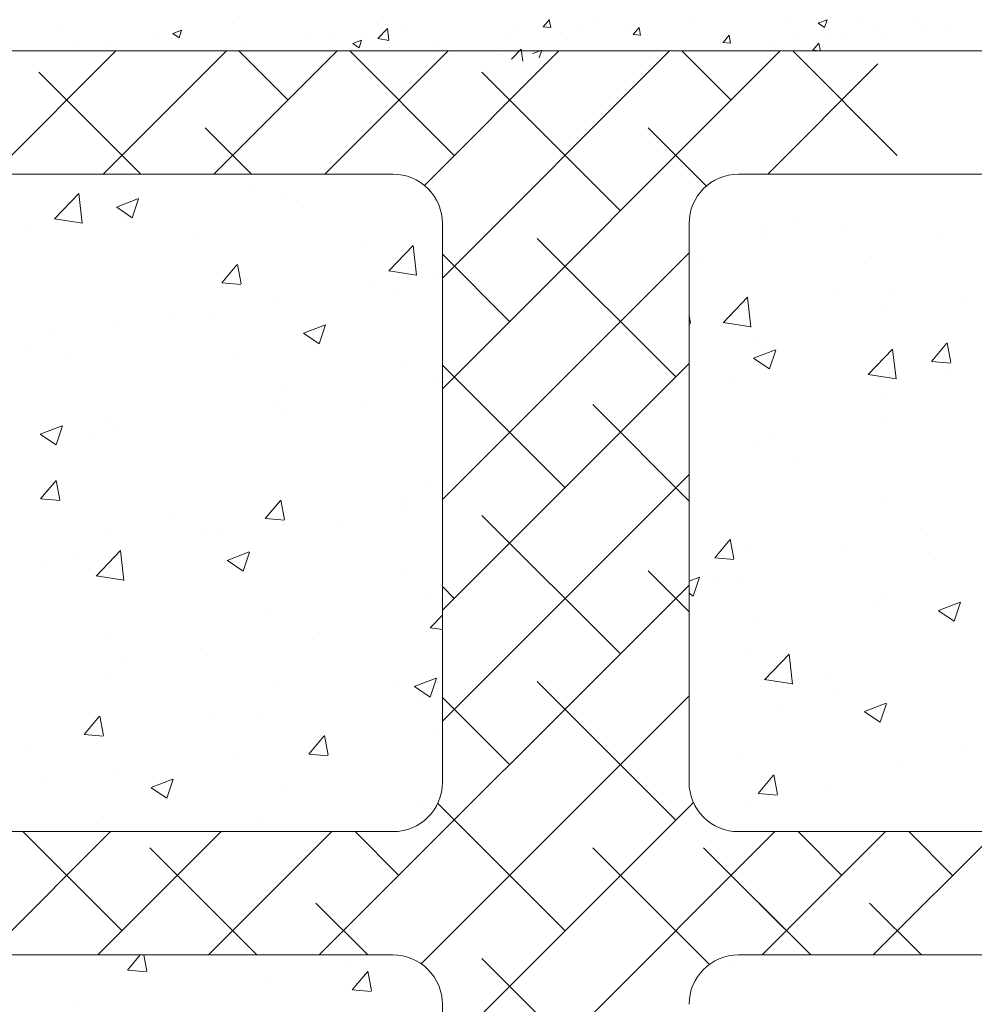
# Model space of a CAD drawing. Units: millimetres. Extents: x 13138 to 13435, y 3053 to 3270.
# Drawn here: x 13181 to 13219, y 3176 to 3216 of the extents above; entities that cross this region are included whole.
import ezdxf

# ---------------------------------------------------------------- set-up
doc = ezdxf.new("R2010")
doc.units = ezdxf.units.MM
for name, color, linetype, lineweight in [('Lienen Ziegel', 7, 'Continuous', 15), ('Putz Sch', 252, 'Continuous', 20), ('Putznetz Sch', 254, 'Continuous', 15)]:
    doc.layers.add(name, color=color, linetype=linetype, lineweight=lineweight)

msp = doc.modelspace()

# ---------------------------------------------------------------- linework, layer by layer
at = {"layer": 'Lienen Ziegel'}
for p, q in [((13260.85, 3214.897), (13157.85, 3214.897)), ((13195.848, 3209.897), (13157.85, 3209.897)), ((13195.848, 3209.897), (13157.85, 3209.897)), ((13250.851, 3209.897), (13209.85, 3209.897)), ((13197.85, 3207.897), (13197.85, 3185.247)), ((13197.85, 3207.897), (13197.85, 3185.247)), ((13207.85, 3207.897), (13207.85, 3185.247)), ((13207.85, 3207.897), (13207.85, 3185.247)), ((13207.85, 3207.897), (13207.85, 3185.247)), ((13207.85, 3207.897), (13207.85, 3185.247)), ((13207.85, 3207.897), (13207.85, 3185.247)), ((13207.85, 3207.897), (13207.85, 3185.247)), ((13157.85, 3183.247), (13195.85, 3183.247)), ((13157.85, 3183.247), (13195.85, 3183.247)), ((13209.851, 3183.247), (13250.85, 3183.247)), ((13195.848, 3178.247), (13157.85, 3178.247)), ((13195.848, 3178.247), (13157.85, 3178.247)), ((13209.85, 3178.247), (13250.848, 3178.247)), ((13197.85, 3176.247), (13197.85, 3153.597)), ((13197.85, 3176.247), (13197.85, 3153.597))]:
    msp.add_line(p, q, dxfattribs=at)
for centre, start, end in [((13195.85, 3207.897), 0, 90.0551), ((13195.85, 3207.897), 0, 90.0551), ((13209.85, 3207.897), 90, 180), ((13209.85, 3207.897), 90, 180), ((13195.85, 3185.247), 270, 0), ((13195.85, 3185.247), 270, 0), ((13209.85, 3185.247), 180, 270.0551), ((13209.85, 3185.247), 180, 270.0551), ((13195.85, 3176.247), 0, 90.0551), ((13195.85, 3176.247), 0, 90.0551), ((13209.85, 3176.247), 90, 180), ((13209.85, 3176.247), 90, 180)]:
    msp.add_arc(centre, 2, start, end, dxfattribs=at)
at = {"layer": 'Putz Sch'}
for p, q in [((13182.203, 3215.908), (13182.203, 3215.908)), ((13189.355, 3216.009), (13189.355, 3216.009)), ((13195.159, 3215.987), (13195.159, 3215.987)), ((13195.23, 3215.396), (13195.626, 3215.808)), ((13195.682, 3215.325), (13195.626, 3215.808)), ((13196.242, 3215.945), (13196.242, 3215.945)), ((13201.937, 3215.876), (13202.241, 3215.849)), ((13201.94, 3215.876), (13202.185, 3216.168)), ((13202.098, 3215.859), (13202.098, 3215.859)), ((13202.242, 3215.842), (13202.183, 3216.16)), ((13203.384, 3215.847), (13203.384, 3215.847)), ((13204.022, 3216.112), (13204.022, 3216.112)), ((13205.584, 3215.557), (13205.829, 3215.849)), ((13205.885, 3215.523), (13205.826, 3215.841)), ((13208.084, 3216.042), (13208.084, 3216.042)), ((13211.945, 3216.141), (13211.945, 3216.141)), ((13213.087, 3216.016), (13213.339, 3215.845)), ((13213.088, 3216.016), (13213.443, 3216.153)), ((13213.339, 3215.846), (13213.442, 3216.153)), ((13214.656, 3216.027), (13214.656, 3216.027)), ((13217.175, 3216.103), (13217.175, 3216.103)), ((13217.368, 3215.912), (13217.368, 3215.912)), ((13186.147, 3215.587), (13186.147, 3215.587)), ((13186.916, 3215.598), (13187.169, 3215.428)), ((13186.917, 3215.598), (13187.273, 3215.735)), ((13187.169, 3215.428), (13187.272, 3215.735)), ((13192.52, 3215.606), (13192.52, 3215.606)), ((13193.279, 3215.436), (13193.279, 3215.436)), ((13200.827, 3215.692), (13200.827, 3215.692)), ((13205.518, 3215.717), (13205.518, 3215.717)), ((13205.581, 3215.557), (13205.884, 3215.53)), ((13209.227, 3215.238), (13209.472, 3215.53)), ((13209.529, 3215.204), (13209.47, 3215.522)), ((13213.57, 3215.542), (13213.57, 3215.542)), ((13214.212, 3215.594), (13214.212, 3215.594)), ((13215.494, 3215.795), (13215.494, 3215.795)), ((13215.835, 3215.415), (13215.835, 3215.415)), ((13218.473, 3215.796), (13218.473, 3215.796)), ((13182.951, 3215.166), (13182.951, 3215.166)), ((13184.223, 3215.333), (13184.223, 3215.333)), ((13189.954, 3215.28), (13189.954, 3215.28)), ((13194.217, 3215.191), (13194.47, 3215.021)), ((13194.218, 3215.191), (13194.574, 3215.328)), ((13194.47, 3215.021), (13194.573, 3215.328)), ((13195.231, 3215.393), (13195.683, 3215.323)), ((13195.694, 3215.016), (13195.694, 3215.016)), ((13197.618, 3215.269), (13197.618, 3215.269)), ((13200.422, 3215.338), (13200.422, 3215.338)), ((13202.91, 3215.359), (13202.91, 3215.359)), ((13209.224, 3215.238), (13209.528, 3215.212)), ((13211.249, 3215.086), (13211.249, 3215.086)), ((13212.298, 3215.374), (13212.298, 3215.374)), ((13212.871, 3214.92), (13213.116, 3215.211)), ((13213.173, 3214.885), (13213.114, 3215.204)), ((13213.269, 3215.09), (13213.269, 3215.09)), ((13187.346, 3214.923), (13187.346, 3214.923)), ((13190.317, 3214.928), (13190.317, 3214.928)), ((13200.271, 3214.978), (13200.271, 3214.978)), ((13200.652, 3214.555), (13201.047, 3214.967)), ((13201.104, 3214.484), (13201.048, 3214.967)), ((13201.519, 3214.784), (13201.874, 3214.921)), ((13201.77, 3214.614), (13201.873, 3214.921)), ((13209.09, 3214.952), (13209.09, 3214.952)), ((13212.868, 3214.919), (13213.172, 3214.893))]:
    msp.add_line(p, q, dxfattribs=at)
at = {"layer": 'Putznetz Sch'}
for p, q in [((13179.607, 3209.897), (13184.607, 3214.897)), ((13179.607, 3209.897), (13184.607, 3214.897)), ((13184.097, 3209.897), (13189.097, 3214.897)), ((13184.097, 3209.897), (13189.097, 3214.897)), ((13188.587, 3209.897), (13193.587, 3214.897)), ((13188.587, 3209.897), (13193.587, 3214.897)), ((13191.594, 3212.904), (13189.601, 3214.897)), ((13191.594, 3212.904), (13189.601, 3214.897)), ((13193.077, 3209.897), (13198.077, 3214.897)), ((13193.077, 3209.897), (13198.077, 3214.897)), ((13198.329, 3210.659), (13194.091, 3214.897)), ((13198.329, 3210.659), (13194.091, 3214.897)), ((13197.116, 3209.445), (13202.567, 3214.897)), ((13197.116, 3209.445), (13202.567, 3214.897)), ((13197.85, 3205.689), (13207.057, 3214.897)), ((13197.85, 3201.199), (13211.548, 3214.897)), ((13197.85, 3205.689), (13207.057, 3214.897)), ((13197.85, 3201.199), (13211.548, 3214.897)), ((13209.555, 3212.904), (13207.562, 3214.897)), ((13209.555, 3212.904), (13207.562, 3214.897)), ((13216.29, 3210.659), (13212.052, 3214.897)), ((13216.29, 3210.659), (13212.052, 3214.897)), ((13211.038, 3209.897), (13215.505, 3214.365)), ((13211.038, 3209.897), (13215.505, 3214.365)), ((13185.621, 3209.897), (13181.491, 3214.027)), ((13185.621, 3209.897), (13181.491, 3214.027)), ((13205.064, 3208.414), (13199.452, 3214.027)), ((13205.064, 3208.414), (13199.452, 3214.027)), ((13190.111, 3209.897), (13188.226, 3211.782)), ((13190.111, 3209.897), (13188.226, 3211.782)), ((13208.551, 3209.418), (13206.187, 3211.782)), ((13208.551, 3209.418), (13206.187, 3211.782)), ((13182.12, 3208.083), (13183.11, 3209.114)), ((13182.12, 3208.083), (13183.11, 3209.114)), ((13182.12, 3208.083), (13183.11, 3209.114)), ((13182.12, 3208.083), (13183.11, 3209.114)), ((13183.249, 3207.906), (13183.109, 3209.112)), ((13183.249, 3207.906), (13183.109, 3209.112)), ((13183.249, 3207.906), (13183.109, 3209.112)), ((13183.249, 3207.906), (13183.109, 3209.112)), ((13185.155, 3209.114), (13185.155, 3209.114)), ((13185.155, 3209.114), (13185.155, 3209.114)), ((13185.155, 3209.114), (13185.155, 3209.114)), ((13185.155, 3209.114), (13185.155, 3209.114)), ((13190.222, 3209.246), (13190.222, 3209.246)), ((13190.222, 3209.246), (13190.222, 3209.246)), ((13190.222, 3209.246), (13190.222, 3209.246)), ((13190.222, 3209.246), (13190.222, 3209.246)), ((13191.361, 3209.058), (13191.361, 3209.058)), ((13191.361, 3209.058), (13191.361, 3209.058)), ((13191.361, 3209.058), (13191.361, 3209.058)), ((13191.361, 3209.058), (13191.361, 3209.058)), ((13184.635, 3208.565), (13185.524, 3208.906)), ((13184.635, 3208.565), (13185.524, 3208.906)), ((13184.635, 3208.565), (13185.524, 3208.906)), ((13184.635, 3208.565), (13185.524, 3208.906)), ((13185.276, 3208.133), (13185.533, 3208.9)), ((13185.276, 3208.133), (13185.533, 3208.9)), ((13185.276, 3208.133), (13185.533, 3208.9)), ((13185.276, 3208.133), (13185.533, 3208.9)), ((13191.934, 3208.827), (13191.934, 3208.827)), ((13191.934, 3208.827), (13191.934, 3208.827)), ((13191.934, 3208.827), (13191.934, 3208.827)), ((13191.934, 3208.827), (13191.934, 3208.827)), ((13184.643, 3208.561), (13185.274, 3208.135)), ((13184.643, 3208.561), (13185.274, 3208.135)), ((13184.643, 3208.561), (13185.274, 3208.135)), ((13184.643, 3208.561), (13185.274, 3208.135)), ((13185.412, 3208.613), (13185.412, 3208.613)), ((13185.412, 3208.613), (13185.412, 3208.613)), ((13185.412, 3208.613), (13185.412, 3208.613)), ((13185.412, 3208.613), (13185.412, 3208.613)), ((13182.121, 3208.087), (13183.25, 3207.912)), ((13182.121, 3208.087), (13183.25, 3207.912)), ((13182.121, 3208.087), (13183.25, 3207.912)), ((13182.121, 3208.087), (13183.25, 3207.912)), ((13182.232, 3208.194), (13182.232, 3208.194)), ((13182.232, 3208.194), (13182.232, 3208.194)), ((13182.232, 3208.194), (13182.232, 3208.194)), ((13182.232, 3208.194), (13182.232, 3208.194)), ((13184.84, 3208.164), (13184.84, 3208.164)), ((13184.84, 3208.164), (13184.84, 3208.164)), ((13184.84, 3208.164), (13184.84, 3208.164)), ((13184.84, 3208.164), (13184.84, 3208.164)), ((13212.273, 3207.968), (13212.273, 3207.968)), ((13212.273, 3207.968), (13212.273, 3207.968)), ((13212.273, 3207.968), (13212.273, 3207.968)), ((13212.273, 3207.968), (13212.273, 3207.968)), ((13214.09, 3207.819), (13214.09, 3207.819)), ((13214.09, 3207.819), (13214.09, 3207.819)), ((13214.09, 3207.819), (13214.09, 3207.819)), ((13214.09, 3207.819), (13214.09, 3207.819)), ((13181.053, 3207.694), (13181.053, 3207.694)), ((13181.053, 3207.694), (13181.053, 3207.694)), ((13181.053, 3207.694), (13181.053, 3207.694)), ((13181.053, 3207.694), (13181.053, 3207.694)), ((13210.725, 3207.81), (13210.725, 3207.81)), ((13210.725, 3207.81), (13210.725, 3207.81)), ((13210.725, 3207.81), (13210.725, 3207.81)), ((13210.725, 3207.81), (13210.725, 3207.81)), ((13210.738, 3207.49), (13210.738, 3207.49)), ((13210.738, 3207.49), (13210.738, 3207.49)), ((13210.738, 3207.49), (13210.738, 3207.49)), ((13210.738, 3207.49), (13210.738, 3207.49)), ((13187.833, 3207.408), (13187.833, 3207.408)), ((13187.833, 3207.408), (13187.833, 3207.408)), ((13187.833, 3207.408), (13187.833, 3207.408)), ((13187.833, 3207.408), (13187.833, 3207.408)), ((13194.612, 3207.121), (13194.612, 3207.121)), ((13194.612, 3207.121), (13194.612, 3207.121)), ((13194.612, 3207.121), (13194.612, 3207.121)), ((13194.612, 3207.121), (13194.612, 3207.121)), ((13207.31, 3201.679), (13201.697, 3207.291)), ((13207.31, 3201.679), (13201.697, 3207.291)), ((13210.911, 3207.401), (13210.911, 3207.401)), ((13210.911, 3207.401), (13210.911, 3207.401)), ((13210.911, 3207.401), (13210.911, 3207.401)), ((13210.911, 3207.401), (13210.911, 3207.401)), ((13218.163, 3207.395), (13218.163, 3207.395)), ((13218.163, 3207.395), (13218.163, 3207.395)), ((13218.163, 3207.395), (13218.163, 3207.395)), ((13218.163, 3207.395), (13218.163, 3207.395)), ((13195.674, 3205.981), (13196.663, 3207.011)), ((13195.674, 3205.981), (13196.663, 3207.011)), ((13195.674, 3205.981), (13196.663, 3207.011)), ((13195.674, 3205.981), (13196.663, 3207.011)), ((13196.803, 3205.803), (13196.663, 3207.01)), ((13196.803, 3205.803), (13196.663, 3207.01)), ((13196.803, 3205.803), (13196.663, 3207.01)), ((13196.803, 3205.803), (13196.663, 3207.01)), ((13197.85, 3196.709), (13207.85, 3206.709)), ((13197.85, 3196.709), (13207.85, 3206.709)), ((13200.574, 3203.924), (13197.85, 3206.649)), ((13200.574, 3203.924), (13197.85, 3206.649)), ((13188.906, 3205.492), (13189.518, 3206.222)), ((13188.906, 3205.492), (13189.518, 3206.222)), ((13188.906, 3205.492), (13189.518, 3206.222)), ((13188.906, 3205.492), (13189.518, 3206.222)), ((13189.688, 3205.447), (13189.542, 3206.243)), ((13189.688, 3205.447), (13189.542, 3206.243)), ((13189.688, 3205.447), (13189.542, 3206.243)), ((13189.688, 3205.447), (13189.542, 3206.243)), ((13208.171, 3206.549), (13208.171, 3206.549)), ((13208.171, 3206.549), (13208.171, 3206.549)), ((13208.171, 3206.549), (13208.171, 3206.549)), ((13208.171, 3206.549), (13208.171, 3206.549)), ((13214.951, 3206.262), (13214.951, 3206.262)), ((13214.951, 3206.262), (13214.951, 3206.262)), ((13214.951, 3206.262), (13214.951, 3206.262)), ((13214.951, 3206.262), (13214.951, 3206.262)), ((13195.675, 3205.985), (13196.804, 3205.81)), ((13195.675, 3205.985), (13196.804, 3205.81)), ((13195.675, 3205.985), (13196.804, 3205.81)), ((13195.675, 3205.985), (13196.804, 3205.81)), ((13188.919, 3205.49), (13189.678, 3205.424)), ((13188.919, 3205.49), (13189.678, 3205.424)), ((13188.919, 3205.49), (13189.678, 3205.424)), ((13188.919, 3205.49), (13189.678, 3205.424)), ((13197.621, 3205.644), (13197.621, 3205.644)), ((13197.621, 3205.644), (13197.621, 3205.644)), ((13197.621, 3205.644), (13197.621, 3205.644)), ((13197.621, 3205.644), (13197.621, 3205.644)), ((13194.901, 3205.293), (13194.901, 3205.293)), ((13194.901, 3205.293), (13194.901, 3205.293)), ((13194.901, 3205.293), (13194.901, 3205.293)), ((13194.901, 3205.293), (13194.901, 3205.293)), ((13195.912, 3205.268), (13195.912, 3205.268)), ((13195.912, 3205.268), (13195.912, 3205.268)), ((13195.912, 3205.268), (13195.912, 3205.268)), ((13195.912, 3205.268), (13195.912, 3205.268)), ((13215.925, 3205.027), (13215.925, 3205.027)), ((13215.925, 3205.027), (13215.925, 3205.027)), ((13215.925, 3205.027), (13215.925, 3205.027)), ((13215.925, 3205.027), (13215.925, 3205.027)), ((13191.206, 3204.831), (13191.206, 3204.831)), ((13191.206, 3204.831), (13191.206, 3204.831)), ((13191.206, 3204.831), (13191.206, 3204.831)), ((13191.206, 3204.831), (13191.206, 3204.831)), ((13209.228, 3203.878), (13210.217, 3204.909)), ((13209.228, 3203.878), (13210.217, 3204.909)), ((13209.228, 3203.878), (13210.217, 3204.909)), ((13209.228, 3203.878), (13210.217, 3204.909)), ((13210.357, 3203.701), (13210.217, 3204.907)), ((13210.357, 3203.701), (13210.217, 3204.907)), ((13210.357, 3203.701), (13210.217, 3204.907)), ((13210.357, 3203.701), (13210.217, 3204.907)), ((13213.768, 3205.022), (13213.768, 3205.022)), ((13213.768, 3205.022), (13213.768, 3205.022)), ((13213.768, 3205.022), (13213.768, 3205.022)), ((13213.768, 3205.022), (13213.768, 3205.022)), ((13219.09, 3204.918), (13219.09, 3204.918)), ((13219.09, 3204.918), (13219.09, 3204.918)), ((13219.09, 3204.918), (13219.09, 3204.918)), ((13219.09, 3204.918), (13219.09, 3204.918)), ((13186.881, 3204.237), (13186.881, 3204.237)), ((13186.881, 3204.237), (13186.881, 3204.237)), ((13186.881, 3204.237), (13186.881, 3204.237)), ((13186.881, 3204.237), (13186.881, 3204.237)), ((13215.911, 3204.499), (13215.911, 3204.499)), ((13215.911, 3204.499), (13215.911, 3204.499)), ((13215.911, 3204.499), (13215.911, 3204.499)), ((13215.911, 3204.499), (13215.911, 3204.499)), ((13184.686, 3203.936), (13184.686, 3203.936)), ((13184.686, 3203.936), (13184.686, 3203.936)), ((13184.686, 3203.936), (13184.686, 3203.936)), ((13184.686, 3203.936), (13184.686, 3203.936)), ((13188.505, 3203.996), (13188.505, 3203.996)), ((13188.505, 3203.996), (13188.505, 3203.996)), ((13188.505, 3203.996), (13188.505, 3203.996)), ((13188.505, 3203.996), (13188.505, 3203.996)), ((13207.907, 3203.853), (13207.85, 3204.164)), ((13207.907, 3203.853), (13207.85, 3204.164)), ((13207.907, 3203.853), (13207.85, 3204.164)), ((13207.907, 3203.853), (13207.85, 3204.164)), ((13207.85, 3203.834), (13207.896, 3203.83)), ((13207.85, 3203.834), (13207.896, 3203.83)), ((13207.85, 3203.834), (13207.896, 3203.83)), ((13207.85, 3203.834), (13207.896, 3203.83)), ((13209.229, 3203.883), (13210.358, 3203.707)), ((13209.229, 3203.883), (13210.358, 3203.707)), ((13209.229, 3203.883), (13210.358, 3203.707)), ((13209.229, 3203.883), (13210.358, 3203.707)), ((13182.071, 3203.604), (13182.071, 3203.604)), ((13182.071, 3203.604), (13182.071, 3203.604)), ((13182.071, 3203.604), (13182.071, 3203.604)), ((13182.071, 3203.604), (13182.071, 3203.604)), ((13192.216, 3203.452), (13193.105, 3203.793)), ((13192.216, 3203.452), (13193.105, 3203.793)), ((13192.216, 3203.452), (13193.105, 3203.793)), ((13192.216, 3203.452), (13193.105, 3203.793)), ((13192.223, 3203.448), (13192.855, 3203.022)), ((13192.223, 3203.448), (13192.855, 3203.022)), ((13192.223, 3203.448), (13192.855, 3203.022)), ((13192.223, 3203.448), (13192.855, 3203.022)), ((13192.856, 3203.02), (13193.114, 3203.787)), ((13192.856, 3203.02), (13193.114, 3203.787)), ((13192.856, 3203.02), (13193.114, 3203.787)), ((13192.856, 3203.02), (13193.114, 3203.787)), ((13210.584, 3203.262), (13210.584, 3203.262)), ((13210.584, 3203.262), (13210.584, 3203.262)), ((13210.584, 3203.262), (13210.584, 3203.262)), ((13210.584, 3203.262), (13210.584, 3203.262)), ((13217.674, 3202.304), (13218.286, 3203.034)), ((13217.674, 3202.304), (13218.286, 3203.034)), ((13217.674, 3202.304), (13218.286, 3203.034)), ((13217.674, 3202.304), (13218.286, 3203.034)), ((13218.456, 3202.259), (13218.309, 3203.055)), ((13218.456, 3202.259), (13218.309, 3203.055)), ((13218.456, 3202.259), (13218.309, 3203.055)), ((13218.456, 3202.259), (13218.309, 3203.055)), ((13181.099, 3202.725), (13181.099, 3202.725)), ((13181.099, 3202.725), (13181.099, 3202.725)), ((13181.099, 3202.725), (13181.099, 3202.725)), ((13181.099, 3202.725), (13181.099, 3202.725)), ((13182.628, 3202.658), (13182.628, 3202.658)), ((13182.628, 3202.658), (13182.628, 3202.658)), ((13182.628, 3202.658), (13182.628, 3202.658)), ((13182.628, 3202.658), (13182.628, 3202.658)), ((13210.467, 3202.434), (13211.357, 3202.776)), ((13210.467, 3202.434), (13211.357, 3202.776)), ((13210.467, 3202.434), (13211.357, 3202.776)), ((13210.467, 3202.434), (13211.357, 3202.776)), ((13210.749, 3202.81), (13210.749, 3202.81)), ((13210.749, 3202.81), (13210.749, 3202.81)), ((13210.749, 3202.81), (13210.749, 3202.81)), ((13210.749, 3202.81), (13210.749, 3202.81)), ((13211.108, 3202.003), (13211.365, 3202.77)), ((13211.108, 3202.003), (13211.365, 3202.77)), ((13211.108, 3202.003), (13211.365, 3202.77)), ((13211.108, 3202.003), (13211.365, 3202.77)), ((13215.113, 3201.776), (13216.102, 3202.807)), ((13215.113, 3201.776), (13216.102, 3202.807)), ((13215.113, 3201.776), (13216.102, 3202.807)), ((13215.113, 3201.776), (13216.102, 3202.807)), ((13216.242, 3201.599), (13216.102, 3202.805)), ((13216.242, 3201.599), (13216.102, 3202.805)), ((13216.242, 3201.599), (13216.102, 3202.805)), ((13216.242, 3201.599), (13216.102, 3202.805)), ((13189.408, 3202.372), (13189.408, 3202.372)), ((13189.408, 3202.372), (13189.408, 3202.372)), ((13189.408, 3202.372), (13189.408, 3202.372)), ((13189.408, 3202.372), (13189.408, 3202.372)), ((13210.475, 3202.43), (13211.107, 3202.004)), ((13210.475, 3202.43), (13211.107, 3202.004)), ((13210.475, 3202.43), (13211.107, 3202.004)), ((13210.475, 3202.43), (13211.107, 3202.004)), ((13217.686, 3202.303), (13218.445, 3202.236)), ((13217.686, 3202.303), (13218.445, 3202.236)), ((13217.686, 3202.303), (13218.445, 3202.236)), ((13217.686, 3202.303), (13218.445, 3202.236)), ((13196.187, 3202.085), (13196.187, 3202.085)), ((13196.187, 3202.085), (13196.187, 3202.085)), ((13196.187, 3202.085), (13196.187, 3202.085)), ((13196.187, 3202.085), (13196.187, 3202.085)), ((13197.85, 3192.219), (13207.85, 3202.219)), ((13197.85, 3192.219), (13207.85, 3202.219)), ((13202.819, 3197.189), (13197.85, 3202.159)), ((13202.819, 3197.189), (13197.85, 3202.159)), ((13218.355, 3201.849), (13218.355, 3201.849)), ((13218.355, 3201.849), (13218.355, 3201.849)), ((13218.355, 3201.849), (13218.355, 3201.849)), ((13218.355, 3201.849), (13218.355, 3201.849)), ((13209.746, 3201.513), (13209.746, 3201.513)), ((13209.746, 3201.513), (13209.746, 3201.513)), ((13209.746, 3201.513), (13209.746, 3201.513)), ((13209.746, 3201.513), (13209.746, 3201.513)), ((13215.113, 3201.781), (13216.243, 3201.605)), ((13215.113, 3201.781), (13216.243, 3201.605)), ((13215.113, 3201.781), (13216.243, 3201.605)), ((13215.113, 3201.781), (13216.243, 3201.605)), ((13191.548, 3201.208), (13191.548, 3201.208)), ((13191.548, 3201.208), (13191.548, 3201.208)), ((13191.548, 3201.208), (13191.548, 3201.208)), ((13191.548, 3201.208), (13191.548, 3201.208)), ((13197.467, 3201.416), (13197.467, 3201.416)), ((13197.467, 3201.416), (13197.467, 3201.416)), ((13197.467, 3201.416), (13197.467, 3201.416)), ((13197.467, 3201.416), (13197.467, 3201.416)), ((13194.74, 3200.702), (13194.74, 3200.702)), ((13194.74, 3200.702), (13194.74, 3200.702)), ((13194.74, 3200.702), (13194.74, 3200.702)), ((13194.74, 3200.702), (13194.74, 3200.702)), ((13215.636, 3200.94), (13215.636, 3200.94)), ((13215.636, 3200.94), (13215.636, 3200.94)), ((13215.636, 3200.94), (13215.636, 3200.94)), ((13215.636, 3200.94), (13215.636, 3200.94)), ((13215.771, 3200.8), (13215.771, 3200.8)), ((13215.771, 3200.8), (13215.771, 3200.8)), ((13215.771, 3200.8), (13215.771, 3200.8)), ((13215.771, 3200.8), (13215.771, 3200.8)), ((13191.052, 3200.603), (13191.052, 3200.603)), ((13191.052, 3200.603), (13191.052, 3200.603)), ((13191.052, 3200.603), (13191.052, 3200.603)), ((13191.052, 3200.603), (13191.052, 3200.603)), ((13191.56, 3200.284), (13191.56, 3200.284)), ((13191.56, 3200.284), (13191.56, 3200.284)), ((13191.56, 3200.284), (13191.56, 3200.284)), ((13191.56, 3200.284), (13191.56, 3200.284)), ((13207.85, 3196.649), (13203.942, 3200.556)), ((13207.85, 3196.649), (13203.942, 3200.556)), ((13184.142, 3199.937), (13184.142, 3199.937)), ((13184.142, 3199.937), (13184.142, 3199.937)), ((13184.142, 3199.937), (13184.142, 3199.937)), ((13184.142, 3199.937), (13184.142, 3199.937)), ((13215.749, 3199.909), (13215.749, 3199.909)), ((13215.749, 3199.909), (13215.749, 3199.909)), ((13215.749, 3199.909), (13215.749, 3199.909)), ((13215.749, 3199.909), (13215.749, 3199.909)), ((13181.545, 3199.355), (13182.434, 3199.697)), ((13181.545, 3199.355), (13182.434, 3199.697)), ((13181.545, 3199.355), (13182.434, 3199.697)), ((13181.545, 3199.355), (13182.434, 3199.697)), ((13182.185, 3198.924), (13182.443, 3199.691)), ((13182.185, 3198.924), (13182.443, 3199.691)), ((13182.185, 3198.924), (13182.443, 3199.691)), ((13182.185, 3198.924), (13182.443, 3199.691)), ((13184.531, 3199.709), (13184.531, 3199.709)), ((13184.531, 3199.709), (13184.531, 3199.709)), ((13184.531, 3199.709), (13184.531, 3199.709)), ((13184.531, 3199.709), (13184.531, 3199.709)), ((13181.553, 3199.351), (13182.184, 3198.925)), ((13181.553, 3199.351), (13182.184, 3198.925)), ((13181.553, 3199.351), (13182.184, 3198.925)), ((13181.553, 3199.351), (13182.184, 3198.925)), ((13183.54, 3199.228), (13183.54, 3199.228)), ((13183.54, 3199.228), (13183.54, 3199.228)), ((13183.54, 3199.228), (13183.54, 3199.228)), ((13183.54, 3199.228), (13183.54, 3199.228)), ((13211.212, 3199.306), (13211.212, 3199.306)), ((13211.212, 3199.306), (13211.212, 3199.306)), ((13211.212, 3199.306), (13211.212, 3199.306)), ((13211.212, 3199.306), (13211.212, 3199.306)), ((13210.429, 3199.034), (13210.429, 3199.034)), ((13210.429, 3199.034), (13210.429, 3199.034)), ((13210.429, 3199.034), (13210.429, 3199.034)), ((13210.429, 3199.034), (13210.429, 3199.034)), ((13212.218, 3198.434), (13212.218, 3198.434)), ((13212.218, 3198.434), (13212.218, 3198.434)), ((13212.218, 3198.434), (13212.218, 3198.434)), ((13212.218, 3198.434), (13212.218, 3198.434)), ((13181.559, 3196.736), (13182.171, 3197.466)), ((13181.559, 3196.736), (13182.171, 3197.466)), ((13181.559, 3196.736), (13182.171, 3197.466)), ((13181.559, 3196.736), (13182.171, 3197.466)), ((13182.341, 3196.691), (13182.194, 3197.487)), ((13182.341, 3196.691), (13182.194, 3197.487)), ((13182.341, 3196.691), (13182.194, 3197.487)), ((13182.341, 3196.691), (13182.194, 3197.487)), ((13197.85, 3187.729), (13207.85, 3197.729)), ((13197.85, 3187.729), (13207.85, 3197.729)), ((13197.312, 3197.188), (13197.312, 3197.188)), ((13197.312, 3197.188), (13197.312, 3197.188)), ((13197.312, 3197.188), (13197.312, 3197.188)), ((13197.312, 3197.188), (13197.312, 3197.188)), ((13181.572, 3196.735), (13182.331, 3196.668)), ((13181.572, 3196.735), (13182.331, 3196.668)), ((13181.572, 3196.735), (13182.331, 3196.668)), ((13181.572, 3196.735), (13182.331, 3196.668)), ((13190.668, 3195.939), (13191.281, 3196.669)), ((13190.668, 3195.939), (13191.281, 3196.669)), ((13190.668, 3195.939), (13191.281, 3196.669)), ((13190.668, 3195.939), (13191.281, 3196.669)), ((13191.45, 3195.894), (13191.304, 3196.69)), ((13191.45, 3195.894), (13191.304, 3196.69)), ((13191.45, 3195.894), (13191.304, 3196.69)), ((13191.45, 3195.894), (13191.304, 3196.69)), ((13196.399, 3196.763), (13196.399, 3196.763)), ((13196.399, 3196.763), (13196.399, 3196.763)), ((13196.399, 3196.763), (13196.399, 3196.763)), ((13196.399, 3196.763), (13196.399, 3196.763)), ((13190.897, 3196.375), (13190.897, 3196.375)), ((13190.897, 3196.375), (13190.897, 3196.375)), ((13190.897, 3196.375), (13190.897, 3196.375)), ((13190.897, 3196.375), (13190.897, 3196.375)), ((13196.208, 3196.327), (13196.208, 3196.327)), ((13196.208, 3196.327), (13196.208, 3196.327)), ((13196.208, 3196.327), (13196.208, 3196.327)), ((13196.208, 3196.327), (13196.208, 3196.327)), ((13215.616, 3196.572), (13215.616, 3196.572)), ((13215.616, 3196.572), (13215.616, 3196.572)), ((13215.616, 3196.572), (13215.616, 3196.572)), ((13215.616, 3196.572), (13215.616, 3196.572)), ((13186.935, 3195.882), (13186.935, 3195.882)), ((13186.935, 3195.882), (13186.935, 3195.882)), ((13186.935, 3195.882), (13186.935, 3195.882)), ((13186.935, 3195.882), (13186.935, 3195.882)), ((13190.681, 3195.938), (13191.44, 3195.871)), ((13190.681, 3195.938), (13191.44, 3195.871)), ((13190.681, 3195.938), (13191.44, 3195.871)), ((13190.681, 3195.938), (13191.44, 3195.871)), ((13205.064, 3190.454), (13199.452, 3196.066)), ((13205.064, 3190.454), (13199.452, 3196.066)), ((13184.377, 3195.481), (13184.377, 3195.481)), ((13184.377, 3195.481), (13184.377, 3195.481)), ((13184.377, 3195.481), (13184.377, 3195.481)), ((13184.377, 3195.481), (13184.377, 3195.481)), ((13188.992, 3195.492), (13188.992, 3195.492)), ((13188.992, 3195.492), (13188.992, 3195.492)), ((13188.992, 3195.492), (13188.992, 3195.492)), ((13188.992, 3195.492), (13188.992, 3195.492)), ((13191.399, 3195.693), (13191.399, 3195.693)), ((13191.399, 3195.693), (13191.399, 3195.693)), ((13191.399, 3195.693), (13191.399, 3195.693)), ((13191.399, 3195.693), (13191.399, 3195.693)), ((13193.714, 3195.596), (13193.714, 3195.596)), ((13193.714, 3195.596), (13193.714, 3195.596)), ((13193.714, 3195.596), (13193.714, 3195.596)), ((13193.714, 3195.596), (13193.714, 3195.596)), ((13217.218, 3195.533), (13217.218, 3195.533)), ((13217.218, 3195.533), (13217.218, 3195.533)), ((13217.218, 3195.533), (13217.218, 3195.533)), ((13217.218, 3195.533), (13217.218, 3195.533)), ((13188.219, 3195.275), (13188.219, 3195.275)), ((13188.219, 3195.275), (13188.219, 3195.275)), ((13188.219, 3195.275), (13188.219, 3195.275)), ((13188.219, 3195.275), (13188.219, 3195.275)), ((13208.887, 3194.345), (13209.499, 3195.075)), ((13208.887, 3194.345), (13209.499, 3195.075)), ((13208.887, 3194.345), (13209.499, 3195.075)), ((13208.887, 3194.345), (13209.499, 3195.075)), ((13209.669, 3194.3), (13209.522, 3195.096)), ((13209.669, 3194.3), (13209.522, 3195.096)), ((13209.669, 3194.3), (13209.522, 3195.096)), ((13209.669, 3194.3), (13209.522, 3195.096)), ((13210.275, 3194.807), (13210.275, 3194.807)), ((13210.275, 3194.807), (13210.275, 3194.807)), ((13210.275, 3194.807), (13210.275, 3194.807)), ((13210.275, 3194.807), (13210.275, 3194.807)), ((13214.053, 3194.736), (13214.053, 3194.736)), ((13214.053, 3194.736), (13214.053, 3194.736)), ((13214.053, 3194.736), (13214.053, 3194.736)), ((13214.053, 3194.736), (13214.053, 3194.736)), ((13182.833, 3194.463), (13182.833, 3194.463)), ((13182.833, 3194.463), (13182.833, 3194.463)), ((13182.833, 3194.463), (13182.833, 3194.463)), ((13182.833, 3194.463), (13182.833, 3194.463)), ((13183.804, 3193.609), (13184.793, 3194.64)), ((13183.804, 3193.609), (13184.793, 3194.64)), ((13183.804, 3193.609), (13184.793, 3194.64)), ((13183.804, 3193.609), (13184.793, 3194.64)), ((13184.933, 3193.432), (13184.793, 3194.638)), ((13184.933, 3193.432), (13184.793, 3194.638)), ((13184.933, 3193.432), (13184.793, 3194.638)), ((13184.933, 3193.432), (13184.793, 3194.638)), ((13189.126, 3194.242), (13190.015, 3194.583)), ((13189.126, 3194.242), (13190.015, 3194.583)), ((13189.126, 3194.242), (13190.015, 3194.583)), ((13189.126, 3194.242), (13190.015, 3194.583)), ((13189.766, 3193.81), (13190.024, 3194.578)), ((13189.766, 3193.81), (13190.024, 3194.578)), ((13189.766, 3193.81), (13190.024, 3194.578)), ((13189.766, 3193.81), (13190.024, 3194.578)), ((13208.899, 3194.344), (13209.658, 3194.277)), ((13208.899, 3194.344), (13209.658, 3194.277)), ((13208.899, 3194.344), (13209.658, 3194.277)), ((13208.899, 3194.344), (13209.658, 3194.277)), ((13217.831, 3194.271), (13217.831, 3194.271)), ((13217.831, 3194.271), (13217.831, 3194.271)), ((13217.831, 3194.271), (13217.831, 3194.271)), ((13217.831, 3194.271), (13217.831, 3194.271)), ((13181.586, 3194.221), (13181.586, 3194.221)), ((13181.586, 3194.221), (13181.586, 3194.221)), ((13181.586, 3194.221), (13181.586, 3194.221)), ((13181.586, 3194.221), (13181.586, 3194.221)), ((13189.133, 3194.238), (13189.765, 3193.812)), ((13189.133, 3194.238), (13189.765, 3193.812)), ((13189.133, 3194.238), (13189.765, 3193.812)), ((13189.133, 3194.238), (13189.765, 3193.812)), ((13189.612, 3194.176), (13189.612, 3194.176)), ((13189.612, 3194.176), (13189.612, 3194.176)), ((13189.612, 3194.176), (13189.612, 3194.176)), ((13189.612, 3194.176), (13189.612, 3194.176)), ((13196.392, 3193.89), (13196.392, 3193.89)), ((13196.392, 3193.89), (13196.392, 3193.89)), ((13196.392, 3193.89), (13196.392, 3193.89)), ((13196.392, 3193.89), (13196.392, 3193.89)), ((13183.804, 3193.614), (13184.934, 3193.438)), ((13183.804, 3193.614), (13184.934, 3193.438)), ((13183.804, 3193.614), (13184.934, 3193.438)), ((13183.804, 3193.614), (13184.934, 3193.438)), ((13207.85, 3192.159), (13206.187, 3193.821)), ((13207.85, 3192.159), (13206.187, 3193.821)), ((13207.85, 3193.406), (13208.267, 3193.566)), ((13207.85, 3193.406), (13208.267, 3193.566)), ((13207.85, 3193.406), (13208.267, 3193.566)), ((13207.85, 3193.406), (13208.267, 3193.566)), ((13208.018, 3192.793), (13208.275, 3193.561)), ((13208.018, 3192.793), (13208.275, 3193.561)), ((13208.018, 3192.793), (13208.275, 3193.561)), ((13208.018, 3192.793), (13208.275, 3193.561)), ((13192.858, 3178.247), (13207.85, 3193.239)), ((13192.858, 3178.247), (13207.85, 3193.239)), ((13198.329, 3192.699), (13197.85, 3193.178)), ((13198.329, 3192.699), (13197.85, 3193.178)), ((13208.877, 3193.425), (13208.877, 3193.425)), ((13208.877, 3193.425), (13208.877, 3193.425)), ((13208.877, 3193.425), (13208.877, 3193.425)), ((13208.877, 3193.425), (13208.877, 3193.425)), ((13209.951, 3193.317), (13209.951, 3193.317)), ((13209.951, 3193.317), (13209.951, 3193.317)), ((13209.951, 3193.317), (13209.951, 3193.317)), ((13209.951, 3193.317), (13209.951, 3193.317)), ((13197.158, 3192.96), (13197.158, 3192.96)), ((13197.158, 3192.96), (13197.158, 3192.96)), ((13197.158, 3192.96), (13197.158, 3192.96)), ((13197.158, 3192.96), (13197.158, 3192.96)), ((13207.85, 3192.908), (13208.017, 3192.795)), ((13207.85, 3192.908), (13208.017, 3192.795)), ((13207.85, 3192.908), (13208.017, 3192.795)), ((13207.85, 3192.908), (13208.017, 3192.795)), ((13215.841, 3192.744), (13215.841, 3192.744)), ((13215.841, 3192.744), (13215.841, 3192.744)), ((13215.841, 3192.744), (13215.841, 3192.744)), ((13215.841, 3192.744), (13215.841, 3192.744)), ((13215.462, 3192.344), (13215.462, 3192.344)), ((13215.462, 3192.344), (13215.462, 3192.344)), ((13215.462, 3192.344), (13215.462, 3192.344)), ((13215.462, 3192.344), (13215.462, 3192.344)), ((13217.96, 3192.208), (13218.849, 3192.549)), ((13217.96, 3192.208), (13218.849, 3192.549)), ((13217.96, 3192.208), (13218.849, 3192.549)), ((13217.96, 3192.208), (13218.849, 3192.549)), ((13218.6, 3191.776), (13218.857, 3192.544)), ((13218.6, 3191.776), (13218.857, 3192.544)), ((13218.6, 3191.776), (13218.857, 3192.544)), ((13218.6, 3191.776), (13218.857, 3192.544)), ((13190.743, 3192.147), (13190.743, 3192.147)), ((13190.743, 3192.147), (13190.743, 3192.147)), ((13190.743, 3192.147), (13190.743, 3192.147)), ((13190.743, 3192.147), (13190.743, 3192.147)), ((13197.358, 3191.507), (13197.85, 3192.019)), ((13197.358, 3191.507), (13197.85, 3192.019)), ((13197.358, 3191.507), (13197.85, 3192.019)), ((13197.358, 3191.507), (13197.85, 3192.019)), ((13217.967, 3192.204), (13218.599, 3191.778)), ((13217.967, 3192.204), (13218.599, 3191.778)), ((13217.967, 3192.204), (13218.599, 3191.778)), ((13217.967, 3192.204), (13218.599, 3191.778)), ((13197.358, 3191.511), (13197.85, 3191.435)), ((13197.358, 3191.511), (13197.85, 3191.435)), ((13197.358, 3191.511), (13197.85, 3191.435)), ((13197.358, 3191.511), (13197.85, 3191.435)), ((13210.687, 3191.728), (13210.687, 3191.728)), ((13210.687, 3191.728), (13210.687, 3191.728)), ((13210.687, 3191.728), (13210.687, 3191.728)), ((13210.687, 3191.728), (13210.687, 3191.728)), ((13184.222, 3191.253), (13184.222, 3191.253)), ((13184.222, 3191.253), (13184.222, 3191.253)), ((13184.222, 3191.253), (13184.222, 3191.253)), ((13184.222, 3191.253), (13184.222, 3191.253)), ((13192.868, 3191.318), (13192.868, 3191.318)), ((13192.868, 3191.318), (13192.868, 3191.318)), ((13192.868, 3191.318), (13192.868, 3191.318)), ((13192.868, 3191.318), (13192.868, 3191.318)), ((13188.058, 3190.684), (13188.058, 3190.684)), ((13188.058, 3190.684), (13188.058, 3190.684)), ((13188.058, 3190.684), (13188.058, 3190.684)), ((13188.058, 3190.684), (13188.058, 3190.684)), ((13184.878, 3190.266), (13184.878, 3190.266)), ((13184.878, 3190.266), (13184.878, 3190.266)), ((13184.878, 3190.266), (13184.878, 3190.266)), ((13184.878, 3190.266), (13184.878, 3190.266)), ((13210.12, 3190.579), (13210.12, 3190.579)), ((13210.12, 3190.579), (13210.12, 3190.579)), ((13210.12, 3190.579), (13210.12, 3190.579)), ((13210.12, 3190.579), (13210.12, 3190.579)), ((13210.912, 3189.405), (13211.901, 3190.436)), ((13210.912, 3189.405), (13211.901, 3190.436)), ((13210.912, 3189.405), (13211.901, 3190.436)), ((13210.912, 3189.405), (13211.901, 3190.436)), ((13212.041, 3189.228), (13211.901, 3190.434)), ((13212.041, 3189.228), (13211.901, 3190.434)), ((13212.041, 3189.228), (13211.901, 3190.434)), ((13212.041, 3189.228), (13211.901, 3190.434)), ((13196.707, 3189.129), (13197.596, 3189.47)), ((13196.707, 3189.129), (13197.596, 3189.47)), ((13196.707, 3189.129), (13197.596, 3189.47)), ((13196.707, 3189.129), (13197.596, 3189.47)), ((13197.347, 3188.697), (13197.604, 3189.464)), ((13197.347, 3188.697), (13197.604, 3189.464)), ((13197.347, 3188.697), (13197.604, 3189.464)), ((13197.347, 3188.697), (13197.604, 3189.464)), ((13213.557, 3189.472), (13213.557, 3189.472)), ((13213.557, 3189.472), (13213.557, 3189.472)), ((13213.557, 3189.472), (13213.557, 3189.472)), ((13213.557, 3189.472), (13213.557, 3189.472)), ((13184.408, 3189.427), (13184.408, 3189.427)), ((13184.408, 3189.427), (13184.408, 3189.427)), ((13184.408, 3189.427), (13184.408, 3189.427)), ((13184.408, 3189.427), (13184.408, 3189.427)), ((13191.187, 3189.14), (13191.187, 3189.14)), ((13191.187, 3189.14), (13191.187, 3189.14)), ((13191.187, 3189.14), (13191.187, 3189.14)), ((13191.187, 3189.14), (13191.187, 3189.14)), ((13195.874, 3189.186), (13195.874, 3189.186)), ((13195.874, 3189.186), (13195.874, 3189.186)), ((13195.874, 3189.186), (13195.874, 3189.186)), ((13195.874, 3189.186), (13195.874, 3189.186)), ((13196.714, 3189.125), (13197.346, 3188.699)), ((13196.714, 3189.125), (13197.346, 3188.699)), ((13196.714, 3189.125), (13197.346, 3188.699)), ((13196.714, 3189.125), (13197.346, 3188.699)), ((13207.31, 3183.718), (13201.697, 3189.331)), ((13207.31, 3183.718), (13201.697, 3189.331)), ((13210.912, 3189.409), (13212.042, 3189.234)), ((13210.912, 3189.409), (13212.042, 3189.234)), ((13210.912, 3189.409), (13212.042, 3189.234)), ((13210.912, 3189.409), (13212.042, 3189.234)), ((13196.991, 3177.89), (13207.85, 3188.748)), ((13196.991, 3177.89), (13207.85, 3188.748)), ((13197.003, 3188.733), (13197.003, 3188.733)), ((13197.003, 3188.733), (13197.003, 3188.733)), ((13197.003, 3188.733), (13197.003, 3188.733)), ((13197.003, 3188.733), (13197.003, 3188.733)), ((13200.574, 3185.963), (13197.85, 3188.688)), ((13200.574, 3185.963), (13197.85, 3188.688)), ((13213.73, 3188.94), (13213.73, 3188.94)), ((13213.73, 3188.94), (13213.73, 3188.94)), ((13213.73, 3188.94), (13213.73, 3188.94)), ((13213.73, 3188.94), (13213.73, 3188.94)), ((13211.526, 3188.281), (13211.526, 3188.281)), ((13211.526, 3188.281), (13211.526, 3188.281)), ((13211.526, 3188.281), (13211.526, 3188.281)), ((13211.526, 3188.281), (13211.526, 3188.281)), ((13214.958, 3188.112), (13215.847, 3188.453)), ((13214.958, 3188.112), (13215.847, 3188.453)), ((13214.958, 3188.112), (13215.847, 3188.453)), ((13214.958, 3188.112), (13215.847, 3188.453)), ((13215.598, 3187.68), (13215.856, 3188.447)), ((13215.598, 3187.68), (13215.856, 3188.447)), ((13215.598, 3187.68), (13215.856, 3188.447)), ((13215.598, 3187.68), (13215.856, 3188.447)), ((13183.321, 3187.183), (13183.934, 3187.913)), ((13183.321, 3187.183), (13183.934, 3187.913)), ((13183.321, 3187.183), (13183.934, 3187.913)), ((13183.321, 3187.183), (13183.934, 3187.913)), ((13184.103, 3187.138), (13183.957, 3187.934)), ((13184.103, 3187.138), (13183.957, 3187.934)), ((13184.103, 3187.138), (13183.957, 3187.934)), ((13184.103, 3187.138), (13183.957, 3187.934)), ((13188.468, 3187.914), (13188.468, 3187.914)), ((13188.468, 3187.914), (13188.468, 3187.914)), ((13188.468, 3187.914), (13188.468, 3187.914)), ((13188.468, 3187.914), (13188.468, 3187.914)), ((13190.589, 3187.919), (13190.589, 3187.919)), ((13190.589, 3187.919), (13190.589, 3187.919)), ((13190.589, 3187.919), (13190.589, 3187.919)), ((13190.589, 3187.919), (13190.589, 3187.919)), ((13214.966, 3188.108), (13215.597, 3187.682)), ((13214.966, 3188.108), (13215.597, 3187.682)), ((13214.966, 3188.108), (13215.597, 3187.682)), ((13214.966, 3188.108), (13215.597, 3187.682)), ((13183.334, 3187.182), (13184.093, 3187.115)), ((13183.334, 3187.182), (13184.093, 3187.115)), ((13183.334, 3187.182), (13184.093, 3187.115)), ((13183.334, 3187.182), (13184.093, 3187.115)), ((13192.431, 3186.386), (13193.043, 3187.116)), ((13192.431, 3186.386), (13193.043, 3187.116)), ((13192.431, 3186.386), (13193.043, 3187.116)), ((13192.431, 3186.386), (13193.043, 3187.116)), ((13193.213, 3186.341), (13193.066, 3187.137)), ((13193.213, 3186.341), (13193.066, 3187.137)), ((13193.213, 3186.341), (13193.066, 3187.137)), ((13193.213, 3186.341), (13193.066, 3187.137)), ((13197.547, 3187.364), (13197.547, 3187.364)), ((13197.547, 3187.364), (13197.547, 3187.364)), ((13197.547, 3187.364), (13197.547, 3187.364)), ((13197.547, 3187.364), (13197.547, 3187.364)), ((13184.068, 3187.025), (13184.068, 3187.025)), ((13184.068, 3187.025), (13184.068, 3187.025)), ((13184.068, 3187.025), (13184.068, 3187.025)), ((13184.068, 3187.025), (13184.068, 3187.025)), ((13181.061, 3186.643), (13181.061, 3186.643)), ((13181.061, 3186.643), (13181.061, 3186.643)), ((13181.061, 3186.643), (13181.061, 3186.643)), ((13181.061, 3186.643), (13181.061, 3186.643)), ((13189.527, 3186.309), (13189.527, 3186.309)), ((13189.527, 3186.309), (13189.527, 3186.309)), ((13189.527, 3186.309), (13189.527, 3186.309)), ((13189.527, 3186.309), (13189.527, 3186.309)), ((13192.443, 3186.385), (13193.202, 3186.318)), ((13192.443, 3186.385), (13193.202, 3186.318)), ((13192.443, 3186.385), (13193.202, 3186.318)), ((13192.443, 3186.385), (13193.202, 3186.318)), ((13209.966, 3186.351), (13209.966, 3186.351)), ((13209.966, 3186.351), (13209.966, 3186.351)), ((13209.966, 3186.351), (13209.966, 3186.351)), ((13209.966, 3186.351), (13209.966, 3186.351)), ((13218.973, 3186.489), (13218.973, 3186.489)), ((13218.973, 3186.489), (13218.973, 3186.489)), ((13218.973, 3186.489), (13218.973, 3186.489)), ((13218.973, 3186.489), (13218.973, 3186.489)), ((13216.514, 3186.057), (13216.514, 3186.057)), ((13216.514, 3186.057), (13216.514, 3186.057)), ((13216.514, 3186.057), (13216.514, 3186.057)), ((13216.514, 3186.057), (13216.514, 3186.057)), ((13184.717, 3185.675), (13184.717, 3185.675)), ((13184.717, 3185.675), (13184.717, 3185.675)), ((13184.717, 3185.675), (13184.717, 3185.675)), ((13184.717, 3185.675), (13184.717, 3185.675)), ((13210.649, 3184.792), (13211.261, 3185.522)), ((13210.649, 3184.792), (13211.261, 3185.522)), ((13210.649, 3184.792), (13211.261, 3185.522)), ((13210.649, 3184.792), (13211.261, 3185.522)), ((13211.431, 3184.747), (13211.284, 3185.543)), ((13211.431, 3184.747), (13211.284, 3185.543)), ((13211.431, 3184.747), (13211.284, 3185.543)), ((13211.431, 3184.747), (13211.284, 3185.543)), ((13181.537, 3185.257), (13181.537, 3185.257)), ((13181.537, 3185.257), (13181.537, 3185.257)), ((13181.537, 3185.257), (13181.537, 3185.257)), ((13181.537, 3185.257), (13181.537, 3185.257)), ((13186.036, 3185.033), (13186.925, 3185.374)), ((13186.036, 3185.033), (13186.925, 3185.374)), ((13186.036, 3185.033), (13186.925, 3185.374)), ((13186.036, 3185.033), (13186.925, 3185.374)), ((13186.676, 3184.601), (13186.934, 3185.368)), ((13186.676, 3184.601), (13186.934, 3185.368)), ((13186.676, 3184.601), (13186.934, 3185.368)), ((13186.676, 3184.601), (13186.934, 3185.368)), ((13191.511, 3185.126), (13191.511, 3185.126)), ((13191.511, 3185.126), (13191.511, 3185.126)), ((13191.511, 3185.126), (13191.511, 3185.126)), ((13191.511, 3185.126), (13191.511, 3185.126)), ((13186.043, 3185.029), (13186.675, 3184.603)), ((13186.043, 3185.029), (13186.675, 3184.603)), ((13186.043, 3185.029), (13186.675, 3184.603)), ((13186.043, 3185.029), (13186.675, 3184.603)), ((13210.662, 3184.791), (13211.421, 3184.724)), ((13210.662, 3184.791), (13211.421, 3184.724)), ((13210.662, 3184.791), (13211.421, 3184.724)), ((13210.662, 3184.791), (13211.421, 3184.724)), ((13213.395, 3184.882), (13213.395, 3184.882)), ((13213.395, 3184.882), (13213.395, 3184.882)), ((13213.395, 3184.882), (13213.395, 3184.882)), ((13213.395, 3184.882), (13213.395, 3184.882)), ((13196.849, 3184.505), (13196.849, 3184.505)), ((13196.849, 3184.505), (13196.849, 3184.505)), ((13196.849, 3184.505), (13196.849, 3184.505)), ((13196.849, 3184.505), (13196.849, 3184.505)), ((13202.819, 3179.228), (13197.657, 3184.391)), ((13202.819, 3179.228), (13197.657, 3184.391)), ((13197.85, 3174.258), (13208.023, 3184.432)), ((13197.85, 3174.258), (13208.023, 3184.432)), ((13210.216, 3184.463), (13210.216, 3184.463)), ((13210.216, 3184.463), (13210.216, 3184.463)), ((13210.216, 3184.463), (13210.216, 3184.463)), ((13210.216, 3184.463), (13210.216, 3184.463)), ((13184.105, 3183.855), (13184.105, 3183.855)), ((13184.105, 3183.855), (13184.105, 3183.855)), ((13184.105, 3183.855), (13184.105, 3183.855)), ((13184.105, 3183.855), (13184.105, 3183.855)), ((13190.434, 3183.692), (13190.434, 3183.692)), ((13190.434, 3183.692), (13190.434, 3183.692)), ((13190.434, 3183.692), (13190.434, 3183.692)), ((13190.434, 3183.692), (13190.434, 3183.692)), ((13179.388, 3178.247), (13184.388, 3183.247)), ((13179.388, 3178.247), (13184.388, 3183.247)), ((13184.859, 3179.228), (13180.84, 3183.247)), ((13184.859, 3179.228), (13180.84, 3183.247)), ((13183.878, 3178.247), (13188.878, 3183.247)), ((13183.878, 3178.247), (13188.878, 3183.247)), ((13188.368, 3178.247), (13193.368, 3183.247)), ((13188.368, 3178.247), (13193.368, 3183.247)), ((13196.084, 3181.473), (13194.31, 3183.247)), ((13196.084, 3181.473), (13194.31, 3183.247)), ((13197.85, 3169.768), (13211.328, 3183.247)), ((13197.85, 3169.768), (13211.328, 3183.247)), ((13208.534, 3180.452), (13211.328, 3183.247)), ((13208.534, 3180.452), (13211.328, 3183.247)), ((13210.819, 3178.247), (13215.819, 3183.247)), ((13210.819, 3178.247), (13215.819, 3183.247)), ((13210.819, 3178.247), (13215.819, 3183.247)), ((13210.819, 3178.247), (13215.819, 3183.247)), ((13214.045, 3181.473), (13212.271, 3183.247)), ((13214.045, 3181.473), (13212.271, 3183.247)), ((13215.309, 3178.247), (13220.309, 3183.247)), ((13215.309, 3178.247), (13220.309, 3183.247)), ((13218.535, 3181.473), (13216.761, 3183.247)), ((13218.535, 3181.473), (13216.761, 3183.247)), ((13190.33, 3178.247), (13185.981, 3182.596)), ((13190.33, 3178.247), (13185.981, 3182.596)), ((13208.673, 3177.865), (13203.942, 3182.596)), ((13208.673, 3177.865), (13203.942, 3182.596)), ((13212.781, 3178.247), (13208.432, 3182.596)), ((13212.781, 3178.247), (13208.432, 3182.596)), ((13194.82, 3178.247), (13192.717, 3180.351)), ((13194.82, 3178.247), (13192.717, 3180.351)), ((13212.781, 3178.247), (13210.677, 3180.351)), ((13212.781, 3178.247), (13210.677, 3180.351)), ((13217.271, 3178.247), (13215.167, 3180.351)), ((13217.271, 3178.247), (13215.167, 3180.351)), ((13181.548, 3178.139), (13181.548, 3178.139)), ((13181.548, 3178.139), (13181.548, 3178.139)), ((13181.548, 3178.139), (13181.548, 3178.139)), ((13181.548, 3178.139), (13181.548, 3178.139)), ((13185.083, 3177.63), (13185.601, 3178.247)), ((13185.083, 3177.63), (13185.601, 3178.247)), ((13185.083, 3177.63), (13185.601, 3178.247)), ((13185.083, 3177.63), (13185.601, 3178.247)), ((13185.865, 3177.586), (13185.743, 3178.247)), ((13185.865, 3177.586), (13185.743, 3178.247)), ((13185.865, 3177.586), (13185.743, 3178.247)), ((13185.865, 3177.586), (13185.743, 3178.247)), ((13205.064, 3172.493), (13199.452, 3178.106)), ((13205.064, 3172.493), (13199.452, 3178.106)), ((13209.657, 3177.896), (13209.657, 3177.896)), ((13209.657, 3177.896), (13209.657, 3177.896)), ((13209.657, 3177.896), (13209.657, 3177.896)), ((13209.657, 3177.896), (13209.657, 3177.896)), ((13185.096, 3177.629), (13185.855, 3177.563)), ((13185.096, 3177.629), (13185.855, 3177.563)), ((13185.096, 3177.629), (13185.855, 3177.563)), ((13185.096, 3177.629), (13185.855, 3177.563)), ((13194.045, 3177.765), (13194.045, 3177.765)), ((13194.045, 3177.765), (13194.045, 3177.765)), ((13194.045, 3177.765), (13194.045, 3177.765)), ((13194.045, 3177.765), (13194.045, 3177.765)), ((13194.193, 3176.834), (13194.805, 3177.563)), ((13194.193, 3176.834), (13194.805, 3177.563)), ((13194.193, 3176.834), (13194.805, 3177.563)), ((13194.193, 3176.834), (13194.805, 3177.563)), ((13194.975, 3176.789), (13194.828, 3177.585)), ((13194.975, 3176.789), (13194.828, 3177.585)), ((13194.975, 3176.789), (13194.828, 3177.585)), ((13194.975, 3176.789), (13194.828, 3177.585)), ((13190.865, 3177.346), (13190.865, 3177.346)), ((13190.865, 3177.346), (13190.865, 3177.346)), ((13190.865, 3177.346), (13190.865, 3177.346)), ((13190.865, 3177.346), (13190.865, 3177.346)), ((13194.205, 3176.832), (13194.964, 3176.766)), ((13194.205, 3176.832), (13194.964, 3176.766)), ((13194.205, 3176.832), (13194.964, 3176.766)), ((13194.205, 3176.832), (13194.964, 3176.766)), ((13182.845, 3176.29), (13182.845, 3176.29)), ((13182.845, 3176.29), (13182.845, 3176.29)), ((13182.845, 3176.29), (13182.845, 3176.29)), ((13182.845, 3176.29), (13182.845, 3176.29))]:
    msp.add_line(p, q, dxfattribs=at)

doc.saveas('drawing.dxf')
